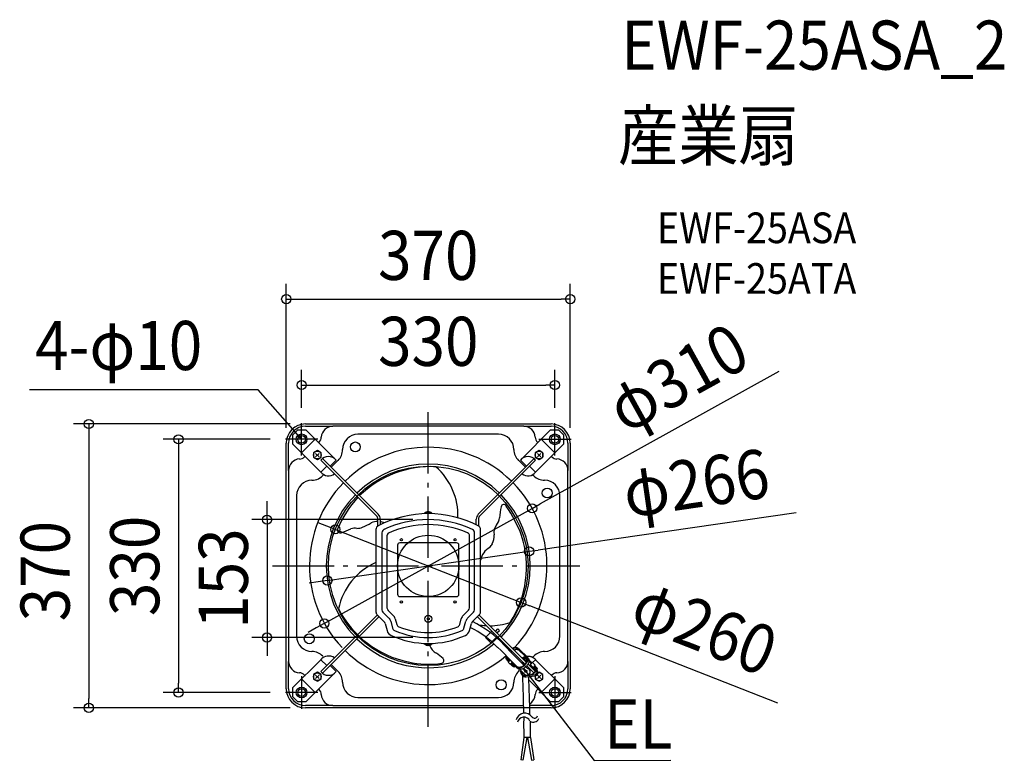
# Model space of a CAD drawing. Extents: x -532 to 751, y -253 to 712.
import ezdxf
from ezdxf.enums import TextEntityAlignment as Align

# ---------------------------------------------------------------- set-up
doc = ezdxf.new("R2010")
doc.units = 0
doc.header["$LTSCALE"] = 20
doc.header["$PDMODE"] = 3
doc.header["$PDSIZE"] = -2
doc.linetypes.add('DASHDOT', pattern=[5.5, 4, -0.6, 0.3, -0.6])
doc.layers.get('DEFPOINTS').update_dxf_attribs({"linetype": 'CONTINUOUS'})
for name, color, linetype in [('ARRANGE', 1, 'CONTINUOUS'), ('BASIS', 6, 'DASHDOT'), ('DETAIL', 5, 'CONTINUOUS'), ('ETC', 61, 'CONTINUOUS'), ('FIX', 11, 'CONTINUOUS'), ('NOTE', 4, 'CONTINUOUS'), ('OUTLINE', 3, 'CONTINUOUS'), ('SIZE', 30, 'CONTINUOUS')]:
    doc.layers.add(name, color=color, linetype=linetype)
doc.styles.get("Standard").update_dxf_attribs({"font": 'SIMPLEX.shx', "width": 0.9, "height": 64, "bigfont": 'BIGFONT.shx'})

msp = doc.modelspace()

# ---------------------------------------------------------------- linework, layer by layer
at = {"layer": 'ARRANGE', "color": 1, "linetype": 'CONTINUOUS'}
msp.add_circle((0, 0), 40, dxfattribs=at)
msp.add_point((0, 0), dxfattribs=at)
at = {"layer": 'BASIS', "color": 6, "linetype": 'DASHDOT'}
for p, q in [((0, -209.6), (0, 204.3)), ((-202.8, 0), (197.5, 0))]:
    msp.add_line(p, q, dxfattribs=at)
at = {"layer": 'DEFPOINTS', "color": 30, "linetype": 'CONTINUOUS'}
for p in [(185, 347.7), (165, 235.7), (-165, 186.1), (-160, 185), (165, 186.1), (-186.1, 165), (-185, 160), (185, 160), (135.4, 75), (0, 60.3), (-121, 47.6), (131.4, 19), (-131.4, -19), (121, -47.6), (-135.4, -75), (-210, -93.3), (0, -93.3), (-325.4, -165), (-186.1, -165), (-442.2, -185), (-160, -185)]:
    msp.add_point(p, dxfattribs=at)
at = {"layer": 'DETAIL', "color": 5, "linetype": 'CONTINUOUS'}
for p, q in [((-160, 185), (160, 185)), ((-160, 182), (-124.4, 182)), ((124.4, 182), (-124.4, 182)), ((124.4, 182), (160, 182)), ((-170.3, 176.7), (-176.7, 170.3)), ((-176.7, 170.3), (-176.7, 159)), ((-159, 176.7), (-170.3, 176.7)), ((-122.2, 139.9), (-159, 176.7)), ((91.6, 171.5), (-91.6, 171.5)), ((159, 176.7), (122.2, 139.9)), ((170.3, 176.7), (159, 176.7)), ((176.7, 170.3), (170.3, 176.7)), ((176.7, 159), (176.7, 170.3)), ((-185, -160), (-185, 160)), ((-182, 124.4), (-182, 160)), ((-176.7, 159), (-139.9, 122.2)), ((-165, 147.3), (-147.3, 165)), ((-142.3, 161.2), (-142.9, 160.5)), ((139.9, 122.2), (176.7, 159)), ((142.9, 160.5), (142.3, 161.2)), ((147.3, 165), (165, 147.3)), ((182, 160), (182, 124.4)), ((185, 160), (185, -160)), ((-160.5, 142.9), (-161.2, 142.3)), ((-144.5, 150.3), (-149.5, 147.4)), ((-149.5, 147.4), (-149.5, 141.6)), ((-149.5, 141.6), (-144.5, 138.7)), ((-142.3, 146.7), (-146.7, 142.3)), ((-146.7, 146.7), (-142.3, 142.3)), ((-139.5, 147.4), (-144.5, 150.3)), ((-144.5, 138.7), (-139.5, 141.6)), ((-139.5, 141.6), (-139.5, 147.4)), ((144.5, 150.3), (139.5, 147.4)), ((139.5, 147.4), (139.5, 141.6)), ((139.5, 141.6), (144.5, 138.7)), ((146.7, 146.7), (142.3, 142.3)), ((142.3, 146.7), (146.7, 142.3)), ((149.5, 147.4), (144.5, 150.3)), ((144.5, 138.7), (149.5, 141.6)), ((149.5, 141.6), (149.5, 147.4)), ((161.2, 142.3), (160.5, 142.9)), ((-67.3, 65.1), (-139.9, 137.8)), ((-132.1, 130), (-139.9, 122.2)), ((-137.8, 139.9), (-65.1, 67.3)), ((-120.1, 137.8), (-127.9, 130)), ((-117.5, 137.6), (-126.5, 128.6)), ((65.1, 67.3), (137.8, 139.9)), ((139.9, 137.8), (67.3, 65.1)), ((126.5, 128.6), (117.5, 137.6)), ((120.1, 137.8), (127.9, 130)), ((132.1, 130), (139.9, 122.2)), ((-182, 124.4), (-182, -124.4)), ((137.6, 117.5), (136.1, 119)), ((182, -124.4), (182, 124.4)), ((-171.5, 91.6), (-171.5, -91.6)), ((171.5, -91.6), (171.5, 91.6)), ((-4.7, 68.6), (-4.7, 68.1)), ((4.7, 68.6), (-4.7, 68.6)), ((4.7, 68.1), (-4.7, 68.1)), ((-1.6, 70.2), (-1.3, 70.3)), ((-1.3, 70.3), (-1.1, 70.4)), ((-1.1, 70.4), (-0.8, 70.5)), ((-0.8, 70.5), (-0.5, 70.6)), ((-0.5, 70.6), (-0.3, 70.6)), ((-0.3, 70.6), (0, 70.6)), ((0.3, 70.6), (0, 70.6)), ((0.5, 70.6), (0.3, 70.6)), ((0.8, 70.5), (0.5, 70.6)), ((1.1, 70.4), (0.8, 70.5)), ((1.3, 70.3), (1.1, 70.4)), ((1.6, 70.2), (1.3, 70.3)), ((4.7, 68.6), (4.7, 68.1)), ((-65.5, 52.1), (-65.5, 60.9)), ((-62.5, 60.9), (-62.5, 53.6)), ((62.5, 53.6), (62.5, 60.9)), ((65.5, 60.9), (65.5, 52.1)), ((-68.1, 47.4), (-68.1, -59.9)), ((-60.3, 43.2), (-60.3, -57.2)), ((-53.8, 39.1), (-53.8, -54.5)), ((53.8, -54.5), (53.8, 39.1)), ((60.3, -57.2), (60.3, 43.2)), ((68.1, -59.9), (68.1, 47.4)), ((-40, 27), (-40, -37)), ((37, 30), (-37, 30)), ((40, -37), (40, 27)), ((68.2, 7.7), (68.1, 7.5)), ((68.4, 8), (68.2, 7.7)), ((68.5, 8.3), (68.4, 8)), ((68.7, 8.7), (68.5, 8.3)), ((-37, -40), (37, -40)), ((-66.5, -63.9), (-57.4, -73)), ((-59, -60.3), (-51.3, -68)), ((-52.5, -57.6), (-45.5, -64.6)), ((45.5, -64.6), (52.5, -57.6)), ((51.3, -68), (59, -60.3)), ((57.4, -73), (66.5, -63.9)), ((66.5, -63.9), (57.4, -73)), ((66.2, -64.1), (127.6, -125.5)), ((-139.9, -137.8), (-67.3, -65.1)), ((-65.1, -67.3), (-137.8, -139.9)), ((-56.2, -74.9), (-53.7, -84.4)), ((-48.9, -72.2), (-46.5, -81.1)), ((-45.5, -64.6), (-45.4, -64.7)), ((-45.4, -64.7), (-45.3, -64.8)), ((-43.1, -68.8), (-41, -76.4)), ((41, -76.4), (43.1, -68.8)), ((46.5, -81.1), (48.9, -72.2)), ((53.7, -84.4), (56.2, -74.9)), ((126, -128.1), (64.1, -66.2)), ((82.8, -84.9), (74.5, -93.3)), ((87.4, -85.3), (90.8, -81.9)), ((89.5, -87.4), (92.9, -84)), ((90.8, -81.9), (92.9, -84)), ((-4.7, -101.1), (4.7, -101.1)), ((-4.7, -101.6), (-4.7, -101.1)), ((-4.7, -101.6), (4.7, -101.6)), ((-4.5, -101), (-4.5, -101.1)), ((4.5, -101), (4.5, -101.1)), ((4.7, -101.6), (4.7, -101.1)), ((74.5, -93.3), (81.5, -100.3)), ((89.9, -92), (81.5, -100.3)), ((-1.6, -103.2), (-1.3, -103.3)), ((-1.3, -103.3), (-1.1, -103.4)), ((-1.1, -103.4), (-0.8, -103.5)), ((-0.8, -103.5), (-0.5, -103.6)), ((-0.5, -103.6), (-0.3, -103.6)), ((-0.3, -103.6), (0, -103.6)), ((0.3, -103.6), (0, -103.6)), ((0.5, -103.6), (0.3, -103.6)), ((0.8, -103.5), (0.5, -103.6)), ((1.1, -103.4), (0.8, -103.5)), ((1.3, -103.3), (1.1, -103.4)), ((1.6, -103.2), (1.3, -103.3)), ((105.5, -109.9), (106, -109.4)), ((106, -109.4), (106.7, -108.9)), ((106.6, -110.1), (106.1, -110.5)), ((107.4, -109.5), (106.6, -110.1)), ((108.4, -111.8), (107.8, -112.3)), ((109.1, -111.2), (108.4, -111.8)), ((109.4, -107.3), (109.7, -107.1)), ((109.7, -107.1), (110.7, -106.8)), ((111.1, -107.6), (110.1, -107.9)), ((110.1, -107.9), (110.1, -108)), ((110.7, -106.8), (111.7, -106.5)), ((112, -107.4), (111.1, -107.6)), ((111.7, -106.5), (112.6, -106.3)), ((111.9, -109.7), (111.8, -109.7)), ((112.8, -109.4), (111.9, -109.7)), ((112.9, -107.3), (112, -107.4)), ((112.6, -106.3), (113.6, -106.3)), ((113.7, -109.2), (112.8, -109.4)), ((113.7, -107.3), (112.9, -107.3)), ((113.6, -106.3), (114.5, -106.3)), ((114.6, -107.4), (113.7, -107.3)), ((114.6, -109.1), (113.7, -109.2)), ((114.5, -106.3), (115.3, -106.4)), ((115.3, -107.6), (114.6, -107.4)), ((115.5, -109.1), (114.6, -109.1)), ((115.3, -106.4), (116.1, -106.7)), ((116.1, -107.9), (115.3, -107.6)), ((116.3, -109.2), (115.5, -109.1)), ((116.1, -106.7), (116.9, -107)), ((116.7, -108.3), (116.1, -107.9)), ((117.1, -109.4), (116.3, -109.2)), ((117.3, -108.8), (116.7, -108.3)), ((116.9, -107), (117.5, -107.4)), ((117.8, -109.7), (117.1, -109.4)), ((127, -118.6), (117.3, -108.8)), ((117.5, -107.4), (118.1, -108)), ((118.5, -110.1), (117.8, -109.7)), ((118.1, -108), (129.6, -119.5)), ((119, -110.6), (118.5, -110.1)), ((-182, -160), (-182, -124.4)), ((-176.7, -159), (-139.9, -122.2)), ((-139.8, -122.1), (-139.9, -122.2)), ((-132.1, -130), (-139.9, -122.2)), ((-139.9, -122.2), (-139.9, -122.2)), ((-139.9, -122.2), (-139.9, -122.2)), ((-139.7, -122), (-139.8, -122.1)), ((-139.6, -121.9), (-139.7, -122)), ((-139.5, -121.7), (-139.6, -121.9)), ((-139.3, -121.5), (-139.5, -121.7)), ((-139.1, -121.3), (-139.3, -121.5)), ((-138.8, -121.1), (-139.1, -121.3)), ((101.3, -118.5), (101.4, -117.6)), ((101.3, -119.4), (101.3, -118.5)), ((101.5, -120.3), (101.3, -119.4)), ((101.4, -117.6), (101.4, -117.5)), ((101.7, -121.1), (101.5, -120.3)), ((102.1, -121.8), (101.7, -121.1)), ((102.5, -122.5), (102.1, -121.8)), ((102.4, -118.5), (102.4, -118.7)), ((102.4, -118.7), (102.5, -119.5)), ((102.5, -118.6), (104.3, -120.5)), ((102.5, -119.5), (102.7, -120.3)), ((103, -123.1), (102.5, -122.5)), ((102.7, -120.3), (103, -121)), ((103, -121), (103.4, -121.7)), ((104.7, -124.8), (103, -123.1)), ((103.4, -121.7), (103.9, -122.2)), ((103.9, -122.2), (105.6, -123.9)), ((104.1, -120.3), (104.1, -120.4)), ((104.1, -120.4), (104.2, -121.3)), ((104.1, -125.4), (106.6, -122.9)), ((110, -131.2), (104.1, -125.4)), ((104.2, -121.3), (104.4, -122)), ((104.3, -120.5), (106.1, -122.4)), ((104.4, -122), (104.7, -122.8)), ((104.7, -122.8), (105.1, -123.4)), ((105.1, -123.4), (105.6, -123.9)), ((106.1, -122.4), (110.1, -126.7)), ((106.9, -128.1), (109.7, -125.3)), ((108.1, -128.2), (109, -127.4)), ((108.1, -128.2), (112, -132.1)), ((109, -127.4), (112.9, -131.2)), ((109.6, -126.8), (115.9, -133.2)), ((110.1, -126.7), (112.2, -129)), ((110.4, -126), (115, -130.6)), ((122.5, -124.6), (122.1, -127.4)), ((122.2, -120.1), (122.3, -120.1)), ((122.3, -120.1), (122.4, -120)), ((122.3, -124.8), (122.3, -124.4)), ((122.3, -124.8), (122.4, -125)), ((122.4, -120), (122.5, -119.9)), ((122.8, -120), (122.4, -120.3)), ((122.5, -119.9), (122.7, -119.8)), ((122.7, -119.8), (122.9, -119.6)), ((123.9, -121.1), (122.8, -120)), ((122.9, -119.6), (123.1, -119.5)), ((123.1, -119.5), (123.3, -119.3)), ((123.1, -128.5), (123.5, -125.7)), ((123.3, -119.3), (123.7, -119.2)), ((123.5, -126), (124.6, -127.1)), ((123.7, -119.2), (124, -119)), ((124, -119), (124.4, -118.8)), ((124.4, -118.8), (124.8, -118.6)), ((124.5, -119), (124.7, -118.8)), ((124.5, -119), (125.6, -120)), ((124.5, -120.2), (124.5, -119)), ((124.6, -127.1), (125, -127.1)), ((124.7, -118.8), (125.9, -120)), ((127.8, -125), (124.7, -121.9)), ((124.8, -118.6), (125.3, -118.3)), ((125.3, -118.3), (125.9, -118.1)), ((125.3, -128.8), (125.9, -128.1)), ((125.9, -118.1), (126.4, -118)), ((125.9, -128.1), (126.5, -127.4)), ((126.5, -127.4), (127, -126.6)), ((126.6, -121.1), (128.3, -122.8)), ((127.3, -127.8), (126.6, -128.6)), ((127.5, -119.1), (127, -118.6)), ((127, -121.1), (128.4, -122.4)), ((127, -126.6), (127.5, -125.8)), ((127.9, -126.9), (127.3, -127.8)), ((127.8, -119.7), (127.5, -119.1)), ((127.5, -125.8), (127.8, -125)), ((127.8, -117.6), (128.5, -117.5)), ((128.1, -120.3), (127.8, -119.7)), ((127.8, -125), (128.1, -124.1)), ((127.9, -117.7), (128.4, -118.3)), ((128.4, -126), (127.9, -126.9)), ((128.3, -121), (128.1, -120.3)), ((128.1, -124.1), (128.3, -123.3)), ((128.4, -121.7), (128.3, -121)), ((128.3, -123.3), (128.4, -122.5)), ((128.4, -118.3), (128.8, -119)), ((128.4, -122.5), (128.4, -121.7)), ((128.8, -125), (128.4, -126)), ((128.5, -117.5), (129.3, -117.5)), ((128.8, -119), (129.1, -119.7)), ((129.1, -124.1), (128.8, -125)), ((129.1, -119.7), (129.3, -120.5)), ((129.3, -123.1), (129.1, -124.1)), ((129.3, -117.5), (130, -117.5)), ((129.3, -120.5), (129.4, -121.3)), ((129.4, -122.2), (129.3, -123.1)), ((129.4, -121.3), (129.4, -122.2)), ((129.6, -119.5), (130.1, -120.1)), ((130.1, -127.7), (129.6, -128.6)), ((130, -117.5), (130.8, -117.5)), ((130, -127.9), (139.9, -137.8)), ((130.1, -120.1), (130.6, -120.7)), ((130.5, -126.8), (130.1, -127.7)), ((130.9, -125.8), (130.5, -126.8)), ((130.6, -120.7), (130.9, -121.4)), ((130.8, -117.5), (131.7, -117.6)), ((130.9, -121.4), (131.1, -122.2)), ((131.1, -124.9), (130.9, -125.8)), ((131.1, -122.2), (131.2, -123.1)), ((134.9, -126.2), (131.1, -122.4)), ((131.2, -124), (131.1, -124.9)), ((131.2, -123.1), (131.2, -124)), ((131.2, -124.2), (134.1, -127.1)), ((131.7, -117.6), (132.5, -117.7)), ((132.5, -117.7), (133.3, -117.9)), ((135.5, -125.6), (132.6, -128.5)), ((133.3, -117.9), (134.1, -118.1)), ((133.3, -117.9), (133.6, -118)), ((133.6, -118), (134.1, -118.1)), ((134.1, -118.1), (134.8, -118.4)), ((134.1, -118.1), (134.7, -118.3)), ((134.7, -118.3), (135.2, -118.6)), ((134.8, -118.4), (135.5, -118.7)), ((135.2, -118.6), (135.6, -118.8)), ((135.5, -118.7), (136.1, -119.1)), ((135.5, -125.6), (139.4, -129.5)), ((135.6, -118.8), (136, -119)), ((136, -119), (136.3, -119.2)), ((136, -126.1), (139.9, -122.2)), ((136.1, -119), (137.6, -117.5)), ((136.1, -119.1), (136.7, -119.4)), ((136.3, -119.2), (136.7, -119.3)), ((136.7, -119.3), (136.9, -119.5)), ((136.7, -119.4), (137.3, -119.8)), ((136.9, -119.5), (137.1, -119.6)), ((137.1, -119.6), (137.3, -119.8)), ((137.3, -119.8), (137.7, -120.1)), ((137.3, -119.8), (137.5, -119.9)), ((137.5, -119.9), (137.6, -120)), ((137.6, -120), (137.7, -120.1)), ((137.7, -120.1), (137.8, -120.1)), ((137.7, -120.1), (138.2, -120.4)), ((137.8, -120.1), (138, -120.3)), ((138.2, -120.4), (138.5, -120.8)), ((138.5, -120.8), (138.8, -121.1)), ((138.8, -121.1), (139.1, -121.3)), ((139.1, -121.3), (139.3, -121.5)), ((139.3, -121.5), (139.5, -121.7)), ((139.5, -121.7), (139.6, -121.9)), ((139.6, -121.9), (139.7, -122)), ((139.7, -122), (139.8, -122.1)), ((139.8, -122.1), (139.9, -122.2)), ((139.9, -122.2), (139.9, -122.2)), ((139.9, -122.2), (139.9, -122.2)), ((176.7, -159), (139.9, -122.2)), ((182, -124.4), (182, -160)), ((-159, -176.7), (-122.2, -139.9)), ((-144.5, -138.7), (-149.5, -141.6)), ((-139.5, -141.6), (-144.5, -138.7)), ((-120.1, -137.8), (-127.9, -130)), ((-126.5, -128.6), (-117.5, -137.6)), ((110, -131.2), (110.6, -130.6)), ((110.3, -130.3), (111.1, -129.5)), ((111.3, -131.3), (112.1, -130.5)), ((111.4, -129.8), (112, -129.2)), ((112.9, -131.2), (112, -132.1)), ((114.8, -131.9), (114.2, -131.4)), ((115.4, -132.3), (114.8, -131.9)), ((115, -130.6), (115.5, -131)), ((116.2, -132.6), (115.4, -132.3)), ((115.5, -131), (116.1, -131.4)), ((116.5, -133.7), (115.9, -133.2)), ((116.1, -131.4), (116.8, -131.6)), ((117, -132.9), (116.2, -132.6)), ((117.2, -134.1), (116.5, -133.7)), ((116.8, -131.6), (117.5, -131.8)), ((117.8, -133), (117, -132.9)), ((117.9, -134.4), (117.2, -134.1)), ((117.5, -131.8), (118.2, -131.9)), ((117.5, -137.6), (119, -136)), ((118.7, -133), (117.8, -133)), ((118.7, -134.6), (117.9, -134.4)), ((118.2, -131.9), (119, -131.9)), ((119.6, -132.8), (118.7, -133)), ((119.6, -134.7), (118.7, -134.6)), ((119, -131.9), (119.8, -131.8)), ((120.5, -132.6), (119.6, -132.8)), ((120.4, -134.7), (119.6, -134.7)), ((119.8, -131.8), (120.6, -131.6)), ((120.1, -137.8), (120.8, -137.1)), ((120.2, -137.9), (120.1, -137.8)), ((120.1, -137.8), (120.1, -137.8)), ((120.1, -137.8), (120.1, -137.8)), ((120.3, -138), (120.2, -137.9)), ((120.4, -138.1), (120.3, -138)), ((121.4, -134.6), (120.4, -134.7)), ((120.5, -138.3), (120.4, -138.1)), ((121.5, -132.3), (120.5, -132.6)), ((120.6, -138.4), (120.5, -138.3)), ((120.6, -131.6), (121.4, -131.4)), ((121.4, -131.4), (122.3, -131)), ((122.3, -134.4), (121.4, -134.6)), ((122.4, -131.9), (121.5, -132.3)), ((122.3, -131), (123.1, -130.6)), ((123.2, -134.1), (122.3, -134.4)), ((123.3, -131.4), (122.4, -131.9)), ((123, -140.3), (122.9, -140.4)), ((122.9, -140.4), (122.9, -140.5)), ((122.9, -140.5), (122.9, -140.6)), ((122.9, -140.6), (122.9, -140.8)), ((122.9, -140.8), (122.9, -140.9)), ((122.9, -140.9), (122.9, -141)), ((122.9, -141), (122.9, -141.1)), ((123, -139.7), (123, -139.8)), ((123, -139.8), (123, -139.9)), ((123, -139.9), (123, -140)), ((123, -140), (123, -140.2)), ((123, -140.2), (123, -140.3)), ((123.1, -130.6), (123.8, -130.1)), ((124.2, -133.7), (123.2, -134.1)), ((124.2, -130.8), (123.3, -131.4)), ((123.8, -130.1), (124.6, -129.5)), ((125.1, -130.2), (124.2, -130.8)), ((125.1, -133.2), (124.2, -133.7)), ((124.6, -129.5), (125.3, -128.8)), ((125.9, -129.4), (125.1, -130.2)), ((126, -132.6), (125.1, -133.2)), ((126.6, -128.6), (125.9, -129.4)), ((126.8, -131.9), (126, -132.6)), ((127.6, -131.2), (126.8, -131.9)), ((128.4, -130.4), (127.6, -131.2)), ((137.8, -139.9), (128.3, -130.4)), ((129, -129.5), (128.4, -130.4)), ((129.6, -128.6), (129, -129.5)), ((132.1, -130), (133.1, -129)), ((132.6, -128.5), (140.9, -136.8)), ((136, -141), (135.6, -141.2)), ((136.3, -140.8), (136, -141)), ((136.7, -140.7), (136.3, -140.8)), ((139.4, -129.5), (136.5, -132.4)), ((136.9, -140.5), (136.7, -140.7)), ((137.1, -140.4), (136.9, -140.5)), ((137.3, -140.2), (137.1, -140.4)), ((137.5, -140.1), (137.3, -140.2)), ((141.8, -135.9), (137.4, -131.5)), ((137.6, -140), (137.5, -140.1)), ((137.7, -139.9), (137.6, -140)), ((137.8, -139.9), (137.7, -139.9)), ((137.8, -139.9), (139.9, -137.8)), ((137.9, -130.9), (141.7, -134.7)), ((138.2, -139.5), (138, -139.7)), ((138.5, -139.2), (138.2, -139.5)), ((138.8, -138.9), (138.5, -139.2)), ((138.8, -130.1), (142.5, -133.8)), ((139.1, -138.7), (138.8, -138.9)), ((139.3, -138.5), (139.1, -138.7)), ((139.5, -138.3), (139.3, -138.5)), ((139.6, -138.1), (139.5, -138.3)), ((141.3, -140.6), (139.5, -141.6)), ((139.7, -138), (139.6, -138.1)), ((139.8, -137.9), (139.7, -138)), ((139.9, -137.8), (139.8, -137.9)), ((139.9, -137.8), (139.9, -137.8)), ((139.9, -137.8), (139.9, -137.8)), ((140.9, -133.9), (141.8, -133.1)), ((141.7, -134.7), (142.5, -133.8)), ((144.5, -138.7), (143, -139.6)), ((149.5, -141.6), (144.5, -138.7)), ((-147.3, -165), (-165, -147.3)), ((-161.2, -142.3), (-160.5, -142.9)), ((-149.5, -141.6), (-149.5, -147.4)), ((-149.5, -147.4), (-144.5, -150.3)), ((-146.7, -142.3), (-142.3, -146.7)), ((-142.3, -142.3), (-146.7, -146.7)), ((-144.5, -150.3), (-139.5, -147.4)), ((-139.5, -147.4), (-139.5, -141.6)), ((122.9, -141.1), (122.9, -141.2)), ((139.2, -141.9), (127.3, -143.2)), ((127.5, -144.4), (139.3, -143.1)), ((130.9, -148.6), (159, -176.7)), ((131, -142.3), (131, -142.6)), ((131.5, -142.5), (131, -142.5)), ((131, -142.6), (131, -142.8)), ((131.1, -141.5), (131.2, -141.5)), ((131.1, -141.5), (131.1, -141.5)), ((132.2, -142.3), (131.5, -142.5)), ((132.9, -142.2), (132.2, -142.3)), ((133.6, -142), (132.9, -142.2)), ((134.1, -141.8), (133.6, -142)), ((134.7, -141.6), (134.1, -141.8)), ((135.2, -141.4), (134.7, -141.6)), ((135.6, -141.2), (135.2, -141.4)), ((139.5, -141.6), (139.5, -141.8)), ((139.5, -143), (139.5, -147.4)), ((139.5, -147.4), (144.5, -150.3)), ((142.3, -142.3), (146.7, -146.7)), ((146.7, -142.3), (142.3, -146.7)), ((144.5, -150.3), (149.5, -147.4)), ((165, -147.3), (147.3, -165)), ((149.5, -147.4), (149.5, -141.6)), ((160.5, -142.9), (161.2, -142.3)), ((-176.7, -159), (-176.7, -170.3)), ((-142.9, -160.5), (-142.3, -161.2)), ((142.3, -161.2), (142.9, -160.5)), ((176.7, -170.3), (176.7, -159)), ((-176.7, -170.3), (-170.3, -176.7)), ((-170.3, -176.7), (-159, -176.7)), ((-91.6, -171.5), (91.6, -171.5)), ((159, -176.7), (170.3, -176.7)), ((170.3, -176.7), (176.7, -170.3)), ((-124.4, -182), (-160, -182)), ((124.1, -185), (-160, -185)), ((-124.4, -182), (124, -182)), ((160, -182), (132.3, -182)), ((160, -185), (132.3, -185)), ((124.7, -223.7), (120.5, -252.7)), ((128.5, -223.7), (123.4, -253.2)), ((133.3, -223.5), (124.6, -223.7)), ((129.2, -223.7), (134.5, -253.2)), ((133, -223.5), (137.4, -252.7)), ((123.4, -253.2), (120.5, -252.7)), ((134.5, -253.2), (137.4, -252.7))]:
    msp.add_line(p, q, dxfattribs=at)
at = {"layer": 'DETAIL', "color": 4, "linetype": 'CONTINUOUS'}
for p, q in [((-165.4, 165.7), (-173.4, 174.7)), ((-165.4, 165.7), (-170.6, 169.1)), ((-168.2, 171.3), (-165.4, 165.7)), ((126.6, -139.4), (124.2, -133.7)), ((124.2, -133.7), (129.1, -137.4)), ((124.2, -133.7), (131.5, -143.2))]:
    msp.add_line(p, q, dxfattribs=at)
at = {"layer": 'DETAIL', "color": 5, "linetype": 'CONTINUOUS'}
for centre, radius in [((-165, 165), 5), ((165, 165), 5), ((-95, 155), 6.5), ((-144.5, 144.5), 5), ((144.5, 144.5), 5), ((0, 0), 130), ((155, 95), 6.5), ((-35, 34), 1.5), ((35, 34), 1.5), ((-35, -47), 1.5), ((35, -47), 1.5), ((0, -69), 4.5), ((0, -69), 1.5), ((-155, -95), 6.5), ((-144.5, -144.5), 5), ((95, -155), 6.5), ((-165, -165), 5), ((165, -165), 5)]:
    msp.add_circle(centre, radius, dxfattribs=at)
for centre, radius, start, end in [((-160, 160), 25, 90, 180), ((-160, 160), 22, 90, 180), ((-124.4, 167), 15, 90, 177.1962), ((124.4, 167), 15, 2.8038, 90), ((160, 160), 25, 0, 90), ((160, 160), 22, 0, 90), ((-149.3, 168.2), 10, 315, 357.1962), ((-91.6, 151.5), 20, 90, 179.6876), ((91.6, 151.5), 20, 0.3124, 90), ((149.3, 168.2), 10, 182.8038, 225), ((0, 0), 154.7, 45.5554, 134.4446), ((-168.2, 149.3), 10, 272.8038, 315), ((-130, 129.9), 12.7, 38.5718, 141.4282), ((-131.6, 151.7), 20, 315, 359.6876), ((131.6, 151.7), 20, 180.3124, 225), ((130, 129.9), 12.7, 38.5646, 141.4354), ((168.2, 149.3), 10, 225, 267.1962), ((-167, 124.4), 15, 92.8038, 180), ((0, 0), 132.8, 45.6475, 134.3525), ((4.3, -5.8), 135.2, 87.4808, 133.9223), ((-46.1, 65.9), 84.7, 357.8526, 48.4532), ((167, 124.4), 15, 0, 87.1962), ((-151.7, 131.6), 20, 270.3124, 321.0986), ((-130, 130.1), 12.7, 218.641, 307.6734), ((130, 130.1), 12.7, 232.2911, 321.3945), ((151.7, 131.6), 20, 225, 269.6876), ((-151.5, 91.6), 20, 90.3124, 180), ((0, 0), 154.7, 135.5554, 223.418), ((0, 0), 154.7, 316.582, 44.4446), ((151.5, 91.6), 20, 0, 89.6876), ((0, 0), 132.8, 135.6475, 224.3525), ((0, 0), 132.8, 315.6475, 44.3525), ((14.8, -7.4), 144, 137.6888, 157.4257), ((153.6, 61.2), 60.6, 164.8538, 178.6933), ((98.5, 76.8), 3.39, 21.5703, 174.8194), ((-48.7, -24.7), 182, 20.6884, 34.3393), ((-71.5, 60.9), 6, 0, 45), ((0, -74), 142.1, 62.7499, 117.2501), ((-71.5, 60.9), 9, 0, 45), ((0, 64.1), 6.52, 43.8974, 136.1026), ((71.5, 60.9), 9, 135, 180), ((71.5, 60.9), 6, 135, 180), ((-106.9, 109.2), 62.4, 289.8228, 301.5558), ((-66.2, 39.8), 18.1, 88.3247, 116.2491), ((-62.5, 47.4), 5.6, 117.2501, 180), ((-63.1, 47.8), 9.76, 56.0089, 86.5767), ((0, -74), 134.3, 64.521, 115.479), ((0, -74), 127.8, 66.412, 113.588), ((62.5, 47.4), 5.6, 0, 62.7499), ((100.2, 44.1), 14.6, 140.4794, 193.5867), ((76.1, 64.5), 17, 318.7942, 353.4898), ((-114.6, 46.7), 3.64, 161.7377, 290.9816), ((-143.4, 139.1), 100.4, 287.4401, 295.1743), ((-95.3, 32.2), 16.9, 81.4789, 108.5781), ((-92.8, 65.9), 17, 269.7512, 294.6035), ((-55.6, 43.2), 4.71, 103.4927, 179.1484), ((-49.5, 39.2), 4.29, 112.3313, 181.2567), ((49.5, 39.1), 4.29, 358.7793, 67.6327), ((55.9, 43.2), 4.45, 352.2754, 64.9162), ((60.9, 39.8), 25.1, 334.0149, 1.9569), ((-5.8, -1.3), 133.8, 327.1578, 17.8142), ((-37, 27), 3, 90, 180), ((37, 27), 3, 0, 90), ((-0.9, 83.4), 100.5, 323.7801, 327.1109), ((90.7, 3.7), 22.9, 117.3462, 170.2535), ((-35, -72.4), 83.6, 113.3239, 168.7158), ((-37, -37), 3, 180, 270), ((37, -37), 3, 270, 0), ((1.7, 5.7), 133.8, 207.4078, 258.0643), ((-62.5, -59.9), 5.6, 180, 225), ((-71.5, -60.9), 6, 315, 328.9495), ((-56, -57.2), 4.34, 179.522, 225.478), ((-50.1, -54.7), 3.72, 177.1206, 243.3792), ((49.4, -54.5), 4.36, 314.6345, 0.3655), ((56.1, -57.3), 4.15, 313.4123, 1.5877), ((62.5, -59.9), 5.6, 315.0006, 0.0006), ((-71.5, -60.9), 9, 315, 324.2487), ((-60.5, -76.1), 4.4, 15, 45), ((-57.9, -74.6), 9.36, 14.9139, 42.0801), ((-52.1, -71.2), 9.35, 14.8999, 45.1001), ((-36.8, -75.3), 4.34, 194.4026, 248.653), ((36.8, -75.3), 4.34, 291.3426, 345.6018), ((52.1, -71.2), 9.35, 134.9003, 165.0997), ((57.9, -74.6), 9.35, 134.9069, 165.0931), ((60.5, -76.1), 4.4, 135.0006, 165.0006), ((-2.1, -196.7), 137.7, 42.8083, 64.2675), ((80.9, 20.6), 98.5, 260.8726, 266.9059), ((79.7, 10.9), 88.9, 270.2826, 287.7218), ((-44.4, -81.9), 9.6, 195, 245.5844), ((-42.3, -80.1), 4.34, 194.4478, 246.8135), ((0, 16), 109.3, 246.2613, 293.7387), ((0, 16), 102.8, 248.0555, 291.9445), ((42.3, -80.1), 4.34, 293.193, 345.5457), ((44.4, -81.9), 9.6, 294.4156, 345), ((-1.5, -195.6), 128.2, 44.2281, 63.973), ((-151.5, -91.6), 20, 180, 269.6876), ((0, 0), 132.8, 225.6475, 310.1505), ((0, 16), 117.1, 245.5844, 294.4156), ((0, -97.1), 6.52, 223.8974, 316.1026), ((0, 0), 132.8, 313.7031, 314.3525), ((151.5, -91.6), 20, 270.3124, 0), ((-151.7, -131.6), 20, 45, 89.6876), ((0, 0), 154.7, 225.5554, 310.7949), ((19, -97.7), 18.2, 198.2432, 242.935), ((-11.2, -149.4), 41.7, 43.138, 58.3014), ((-1012.5, -1239.7), 1581.6, 43.9882, 45.7853), ((1522.3, 1273), 1979.9, 224.0328, 225.2977), ((151.7, -131.6), 20, 90.3124, 135), ((-167, -124.4), 15, 180, 267.1962), ((-130, -130.1), 12.7, 52.5648, 141.3619), ((0.2, -9.4), 118.7, 257.3026, 278.5061), ((16.7, -123.4), 3.56, 286.6145, 45.5931), ((122.9, -126.5), 6.52, 76.0536, 91.1026), ((126.8, -124.1), 4.2, 73.5379, 141.1398), ((126.8, -124.1), 3, 58.8956, 143.6235), ((167, -124.4), 15, 272.8038, 0), ((-168.2, -149.3), 10, 45, 87.1962), ((-130, -129.9), 12.7, 218.5682, 321.4318), ((-131.6, -151.7), 20, 0.3124, 45), ((131.6, -151.7), 20, 135, 179.6876), ((126.8, -138.3), 6.12, 164.4385, 276.5299), ((126.8, -138.2), 5, 173.3852, 276.1942), ((128.5, -138), 4.49, 226.598, 84.0165), ((138.8, -138.9), 3, 276.1942, 45), ((138.8, -138.9), 4.2, 276.1942, 45), ((144.5, -144.5), 5, 162.5038, 108.1603), ((144.5, -144.5), 5, 132.0523, 138.3884), ((168.2, -149.3), 10, 92.8038, 135), ((-91.6, -151.5), 20, 180.3124, 270), ((91.6, -151.5), 20, 270, 359.6876), ((14974.4, 284.2), 14857.8, 181.64734, 181.83689), ((-3818.1, -299.1), 3952, 1.5211, 2.25), ((-160, -160), 25, 180, 270), ((-160, -160), 22, 180, 270), ((-149.3, -168.2), 10, 2.8038, 45), ((149.3, -168.2), 10, 135, 177.1962), ((160, -160), 25, 270, 0), ((160, -160), 22, 270, 0), ((-124.4, -167), 15, 182.8038, 270), ((124.4, -167), 15, 301.4008, 357.1962), ((125.7, -203.4), 11.5, 34.1594, 165.7431), ((124.6, -205.8), 8.71, 24.0493, 167.1751), ((697.5, -206.6), 573.2, 179.0578, 181.7108), ((136.9, -196.1), 7.58, 235.1176, 337.4928), ((-1820.2, -224.2), 1953.5, 0.0188, 0.6309), ((138.4, -194.3), 4.14, 219.1109, 341.7016)]:
    msp.add_arc(centre, radius, start, end, dxfattribs=at)
at = {"layer": 'FIX', "color": 11, "linetype": 'CONTINUOUS'}
for centre in [(-165, 165), (165, 165), (-165, -165), (165, -165)]:
    msp.add_circle(centre, 7, dxfattribs=at)
at = {"layer": 'NOTE', "color": 4, "linetype": 'CONTINUOUS'}
for p, q in [((-221.5, 229.3), (-519.4, 229.5)), ((-173.4, 174.7), (-221.5, 229.3)), ((-165, 143.9), (-165, 186.1)), ((165, 143.9), (165, 186.1)), ((-143.9, 165), (-186.1, 165)), ((143.9, 165), (186.1, 165)), ((-165, -143.9), (-165, -186.1)), ((131.5, -143.2), (216.1, -253.4)), ((165, -143.9), (165, -186.1)), ((-143.9, -165), (-186.1, -165)), ((143.9, -165), (186.1, -165)), ((216.1, -253.4), (316, -253.3))]:
    msp.add_line(p, q, dxfattribs=at)
at = {"layer": 'OUTLINE', "color": 3, "linetype": 'CONTINUOUS'}
for p, q in [((-160, 185), (160, 185)), ((-185, -160), (-185, 160)), ((185, 160), (185, -160)), ((160, -185), (-160, -185))]:
    msp.add_line(p, q, dxfattribs=at)
for centre, start, end in [((-160, 160), 90, 180), ((160, 160), 0, 90), ((-160, -160), 180, 270), ((160, -160), 270, 0)]:
    msp.add_arc(centre, 25, start, end, dxfattribs=at)
at = {"layer": 'SIZE', "color": 30, "linetype": 'CONTINUOUS'}
for p, q in [((-185, 180), (-185, 367.7)), ((185, 180), (185, 367.7)), ((-185, 347.7), (-173, 347.7)), ((-173, 347.7), (173, 347.7)), ((185, 347.7), (173, 347.7)), ((-165, 206.1), (-165, 255.7)), ((456.9, 253.2), (145.9, 80.8)), ((165, 206.1), (165, 255.7)), ((-165, 235.7), (-153, 235.7)), ((-153, 235.7), (153, 235.7)), ((165, 235.7), (153, 235.7)), ((-180, 185), (-462.2, 185)), ((-442.2, 185), (-442.2, 173)), ((-442.2, 173), (-442.2, -173)), ((-206.1, 165), (-345.4, 165)), ((-325.4, 165), (-325.4, 153)), ((-325.4, 153), (-325.4, -153)), ((-210, 72.3), (-210, 84.3)), ((135.4, 75), (145.9, 80.8)), ((-210, 60.3), (-210, 72.3)), ((-135.4, -75), (135.4, 75)), ((479.5, 69.3), (143.3, 20.7)), ((-20, 60.3), (-230, 60.3)), ((-210, 60.3), (-210, -93.3)), ((-132.2, 51.9), (-143.3, 56.3)), ((-121, 47.6), (-132.2, 51.9)), ((-121, 47.6), (121, -47.6)), ((-131.4, -19), (131.4, 19)), ((131.4, 19), (143.3, 20.7)), ((-143.3, -20.7), (-155.1, -22.4)), ((-131.4, -19), (-143.3, -20.7)), ((121, -47.6), (132.2, -51.9)), ((455.5, -179), (132.2, -51.9)), ((-135.4, -75), (-145.9, -80.8)), ((-145.9, -80.8), (-156.3, -86.6)), ((-20, -93.3), (-230, -93.3)), ((-210, -93.3), (-210, -105.3)), ((-210, -105.3), (-210, -117.3)), ((-325.4, -165), (-325.4, -153)), ((-206.1, -165), (-345.4, -165)), ((-442.2, -185), (-442.2, -173)), ((-180, -185), (-462.2, -185))]:
    msp.add_line(p, q, dxfattribs=at)
for centre in [(-185, 347.7), (185, 347.7), (-165, 235.7), (165, 235.7), (-442.2, 185), (-325.4, 165), (135.4, 75), (-210, 60.3), (-121, 47.6), (131.4, 19), (-131.4, -19), (121, -47.6), (-135.4, -75), (-210, -93.3), (-325.4, -165), (-442.2, -185)]:
    msp.add_circle(centre, 6, dxfattribs=at)

# ---------------------------------------------------------------- texts
at = {"layer": 'ETC', "color": 61, "linetype": 'CONTINUOUS', "width": 0.9}
for s, height, p in [('EWF-25ASA_2', 64, (251.4, 646.7)), ('産業扇', 64, (247.2, 528.8)), ('EWF-25ASA', 40, (297.9, 420.6)), ('EWF-25ATA', 40, (297.9, 354.6))]:
    msp.add_text(s, height=height, dxfattribs=at).set_placement(p)
at = {"layer": 'NOTE', "color": 4, "linetype": 'CONTINUOUS', "width": 0.9}
for s, p in [('4-φ10', (-512.3, 255.3)), ('EL', (229.1, -238.1))]:
    msp.add_text(s, height=64, dxfattribs=at).set_placement(p)
at = {"layer": 'SIZE', "color": 30, "linetype": 'CONTINUOUS', "width": 0.9}
for s, p in [('370', (0, 372.7)), ('330', (0, 260.7))]:
    msp.add_text(s, height=64, dxfattribs=at).set_placement(p, align=Align.CENTER)
for s, rotation, p in [('φ310', 28.9939, (340.1, 217.1)), ('φ266', 8.2293, (353.5, 76.4)), ('370', 90, (-467.2, -6.8)), ('330', 90, (-350.4, 0)), ('153', 90, (-235, -16.5)), ('φ260', 338.541, (348.2, -110))]:
    msp.add_text(s, height=64, rotation=rotation, dxfattribs=at).set_placement(p, align=Align.CENTER)

doc.saveas('drawing.dxf')
